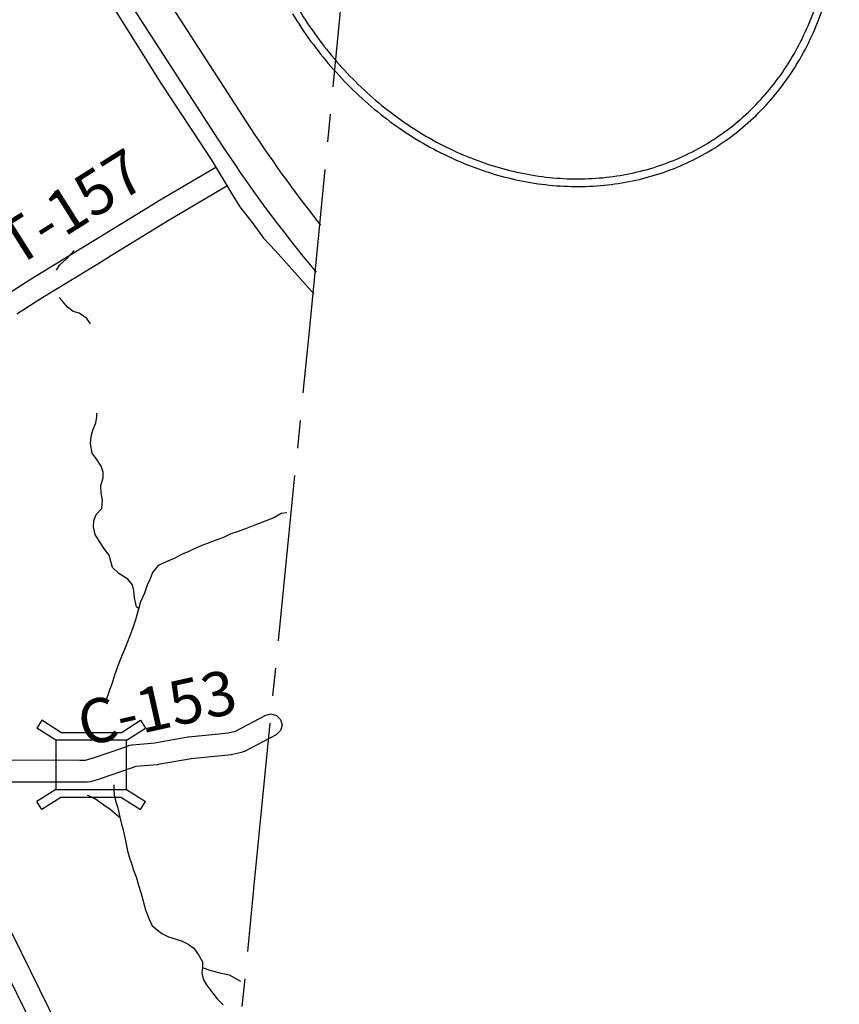
# Model space of a CAD drawing. Extents: x -19904604 to -19752241, y -20667997 to -20541949.
# Drawn here: x -19769241 to -19761838, y -20648697 to -20639798 of the extents above; entities that cross this region are included whole.
import ezdxf

# ---------------------------------------------------------------- set-up
doc = ezdxf.new("R2010")
doc.units = 0
doc.header["$MEASUREMENT"] = 0
doc.linetypes.add('CENTERLINE', pattern=[1.125, 0.75, -0.125, 0.125, -0.125])
for name, color, linetype in [('2005_REGULAR', 115, 'Continuous'), ('Bridges_2002', 210, 'Continuous'), ('CNTYRDTEXT', 251, 'Continuous'), ('COUNTYBOUNDARY', 250, 'CENTERLINE'), ('COUNTYRDS', 9, 'Continuous'), ('HONDA', 161, 'Continuous'), ('RIVERS', 8, 'Continuous'), ('STATERTS', 8, 'Continuous'), ('TWPRDTEXT', 147, 'Continuous')]:
    doc.layers.add(name, color=color, linetype=linetype)
doc.styles.get("Standard").update_dxf_attribs({"font": 'TXT.SHX', "height": 350})

msp = doc.modelspace()

# ---------------------------------------------------------------- linework, layer by layer
at = {"layer": '2005_REGULAR'}
for p, q in [((-19767292.7, -20646228.4), (-19767017.8, -20646084.3)), ((-19767017.8, -20646084.3), (-19766971.3, -20646072.8)), ((-19766971.3, -20646072.8), (-19766921.3, -20646086.2)), ((-19766921.3, -20646086.2), (-19766884.7, -20646122.8)), ((-19766884.7, -20646122.8), (-19766871.3, -20646172.8)), ((-19766871.3, -20646172.8), (-19766884.7, -20646222.8)), ((-19767715.2, -20646278.6), (-19767441.2, -20646252.2)), ((-19767441.2, -20646252.2), (-19767357, -20646242.7)), ((-19767357, -20646242.7), (-19767292.7, -20646228.4)), ((-19766924.9, -20646261.4), (-19767211.6, -20646411.7)), ((-19766921.3, -20646259.4), (-19766924.9, -20646261.4)), ((-19766884.7, -20646222.8), (-19766921.3, -20646259.4)), ((-19768300.8, -20646374.5), (-19768246.3, -20646355.6)), ((-19768246.3, -20646355.6), (-19768229.5, -20646352.7)), ((-19768229.5, -20646352.7), (-19768222.1, -20646350.4)), ((-19768222.1, -20646350.4), (-19768020.1, -20646332.9)), ((-19768020.1, -20646332.9), (-19767723.2, -20646279.7)), ((-19767723.2, -20646279.7), (-19767716.8, -20646279.2)), ((-19767716.8, -20646279.2), (-19767715.2, -20646278.6)), ((-19768576, -20646470), (-19768300.8, -20646374.5)), ((-19767421.2, -20646451.2), (-19767691.9, -20646477.3)), ((-19767420.9, -20646451.1), (-19767421.2, -20646451.2)), ((-19767419.6, -20646451), (-19767420.9, -20646451.1)), ((-19767329.3, -20646440.8), (-19767419.6, -20646451)), ((-19767326.5, -20646439.9), (-19767329.3, -20646440.8)), ((-19767318.8, -20646439.1), (-19767326.5, -20646439.9)), ((-19767236.3, -20646420.7), (-19767318.8, -20646439.1)), ((-19767215.6, -20646412.6), (-19767236.3, -20646420.7)), ((-19767211.6, -20646411.7), (-19767215.6, -20646412.6)), ((-19770096.1, -20646487.3), (-19768697.7, -20646490.5)), ((-19768697.7, -20646490.5), (-19768647, -20646489.9)), ((-19768647, -20646489.9), (-19768576, -20646470)), ((-19767998.3, -20646531.8), (-19768192.4, -20646548.6)), ((-19767996.6, -20646531.2), (-19767998.3, -20646531.8)), ((-19767989.3, -20646530.6), (-19767996.6, -20646531.2)), ((-19767691.9, -20646477.3), (-19767989.3, -20646530.6)), ((-19768235.2, -20646563.4), (-19768513.4, -20646659.9)), ((-19768235.1, -20646563.4), (-19768235.2, -20646563.4)), ((-19768192.4, -20646548.6), (-19768235.1, -20646563.4)), ((-19768235.1, -20646563.4), (-19768235.1, -20646563.4)), ((-19768697, -20646690.5), (-19769980.9, -20646687.5)), ((-19768696.8, -20646690.5), (-19768697, -20646690.5)), ((-19768695.7, -20646690.5), (-19768696.8, -20646690.5)), ((-19768631.6, -20646689.8), (-19768695.7, -20646690.5)), ((-19768630.6, -20646689.5), (-19768631.6, -20646689.8)), ((-19768605.7, -20646686.1), (-19768630.6, -20646689.5)), ((-19768519.1, -20646661.8), (-19768605.7, -20646686.1)), ((-19768515.8, -20646660.4), (-19768519.1, -20646661.8)), ((-19768513.4, -20646659.9), (-19768515.8, -20646660.4)), ((-19769490.6, -20647697.3), (-19769228, -20648225.6)), ((-19769227.8, -20648225.9), (-19768799.9, -20649096)), ((-19768978.6, -20649185.9), (-19769407, -20648314.6))]:
    msp.add_line(p, q, dxfattribs=at)
at = {"layer": 'Bridges_2002', "ltscale": 2000}
for p, q in [((-19769042.4, -20646129.8), (-19769087.3, -20646201)), ((-19768869.5, -20646238.9), (-19769042.4, -20646129.8)), ((-19768322.6, -20646238.9), (-19768149.8, -20646129.8)), ((-19768149.8, -20646129.8), (-19768104.8, -20646201)), ((-19768914.4, -20646310.1), (-19769087.3, -20646201)), ((-19768869.5, -20646238.9), (-19768322.6, -20646238.9)), ((-19768277.7, -20646310.1), (-19768104.8, -20646201)), ((-19768914.4, -20646755.3), (-19769087.3, -20646864.3)), ((-19768277.7, -20646755.3), (-19768104.8, -20646864.3)), ((-19769042.4, -20646935.6), (-19769087.3, -20646864.3)), ((-19768869.5, -20646826.5), (-19769042.4, -20646935.6)), ((-19768322.6, -20646826.5), (-19768869.5, -20646826.5)), ((-19768322.6, -20646826.5), (-19768149.8, -20646935.6)), ((-19768149.8, -20646935.6), (-19768104.8, -20646864.3))]:
    msp.add_line(p, q, dxfattribs=at)
msp.add_lwpolyline([(-19768914.4, -20646755.3), (-19768277.7, -20646755.3), (-19768277.7, -20646310.1), (-19768914.4, -20646310.1)], close=True, dxfattribs=at)
at = {"layer": 'COUNTYBOUNDARY', "ltscale": 2000}
for p, q in [((-19766627.2, -20642643.4), (-19766236.3, -20638606.1)), ((-19767127.2, -20647649.2), (-19766627.6, -20642642.8)), ((-19768064, -20657175.9), (-19767125.6, -20647652))]:
    msp.add_line(p, q, dxfattribs=at)
at = {"layer": 'COUNTYRDS', "ltscale": 2000}
for p, q in [((-19767993.1, -20641438.7), (-19767470.2, -20641131.2)), ((-19767368.9, -20641303.6), (-19767891.6, -20641611.1)), ((-19768516.3, -20641760), (-19767995.4, -20641440.1)), ((-19767995.4, -20641440.1), (-19767993.8, -20641439.2)), ((-19767993.8, -20641439.2), (-19767993.5, -20641439)), ((-19767993.8, -20641439.2), (-19767993.8, -20641439.2)), ((-19767993.5, -20641439), (-19767993.1, -20641438.8)), ((-19767993.1, -20641438.8), (-19767993.1, -20641438.7)), ((-19767891.6, -20641611.1), (-19768411.8, -20641930.5)), ((-19768641, -20641836.4), (-19768516.3, -20641760)), ((-19768516.3, -20641760), (-19768516.3, -20641760)), ((-19769136.6, -20642140), (-19768641.3, -20641836.5)), ((-19768641.3, -20641836.5), (-19768641, -20641836.4)), ((-19768411.8, -20641930.5), (-19768536.8, -20642007.1)), ((-19768411.8, -20641930.5), (-19768411.8, -20641930.5)), ((-19768411.8, -20641930.5), (-19768411.8, -20641930.5)), ((-19768536.8, -20642007.1), (-19769031.6, -20642310.1)), ((-19768536.8, -20642007.1), (-19768536.8, -20642007.1)), ((-19768536.8, -20642007.1), (-19768536.8, -20642007.1)), ((-19769373.2, -20642290.3), (-19769138, -20642140.8)), ((-19769138, -20642140.8), (-19769136.6, -20642140)), ((-19769136.6, -20642140), (-19769136.6, -20642140)), ((-19769031.6, -20642310.1), (-19769266, -20642459.1)), ((-19768300.8, -20646374.5), (-19768300.8, -20646374.5)), ((-19769228, -20648225.6), (-19769227.9, -20648225.6)), ((-19769227.9, -20648225.6), (-19769227.8, -20648225.9))]:
    msp.add_line(p, q, dxfattribs=at)
at = {"layer": 'HONDA', "ltscale": 2000}
for points in [[(-19766776.6, -20639745.1, 0.042525), (-19766429.5, -20640221.8, 0.043352), (-19766010.4, -20640628.5, 0.044968), (-19765535.2, -20640949.4, 0.047267), (-19765022.3, -20641172.4, 0.050032), (-19764491.4, -20641288.7, 0.052887), (-19763962.9, -20641294, 0.055298), (-19763457.1, -20641188, 0.056696), (-19762993.4, -20640974.8, 0.056696), (-19762589.7, -20640662.6, 0.055298), (-19762261.4, -20640263.5, 0.052887), (-19762021.2, -20639792.7, 0.050032), (-19761878.4, -20639268.3, 0.047267), (-19761838.4, -20638710.4, 0.044968), (-19761902.7, -20638140.7, 0.043352), (-19762068.8, -20637580.8, 0.042525), (-19762330.5, -20637052.4, 0.042525)], [(-19766717.6, -20639709.4, 0.04237), (-19766378.6, -20640175.3, 0.043212), (-19765969.5, -20640572.9, 0.04486), (-19765506, -20640886.9, 0.047209), (-19765005.8, -20641105.3, 0.050042), (-19764488.3, -20641219.8, 0.052974), (-19763973.3, -20641225.8, 0.055458), (-19763480.6, -20641123.1, 0.056901), (-19763029.1, -20640915.8, 0.056901), (-19762636.2, -20640611.7, 0.055458), (-19762317, -20640222.6, 0.052974), (-19762083.7, -20639763.4, 0.050042), (-19761945.4, -20639251.8, 0.047209), (-19761907.3, -20638707.4, 0.04486), (-19761970.9, -20638151.1, 0.043212), (-19762133.7, -20637604.3, 0.04237), (-19762389.5, -20637088.1, 0.04237)]]:
    msp.add_lwpolyline(points, format="xyb", dxfattribs=at)
at = {"layer": 'RIVERS', "ltscale": 2000}
for p, q in [((-19768813.6, -20641952.2), (-19768750.3, -20641883)), ((-19768880.9, -20642017.2), (-19768813.6, -20641952.2)), ((-19768908, -20642062.9), (-19768880.9, -20642017.2)), ((-19768856, -20642342.2), (-19768884.9, -20642307.9)), ((-19768810.6, -20642395), (-19768856, -20642342.2)), ((-19768757.1, -20642435.9), (-19768810.6, -20642395)), ((-19768705.2, -20642450.8), (-19768757.1, -20642435.9)), ((-19768635.7, -20642498), (-19768705.2, -20642450.8)), ((-19768600.4, -20642547.1), (-19768635.7, -20642498)), ((-19768554.4, -20643443), (-19768545.5, -20643387)), ((-19768545.5, -20643387), (-19768543.4, -20643354.4)), ((-19768596.5, -20643564.5), (-19768581.6, -20643508.7)), ((-19768581.6, -20643508.7), (-19768554.4, -20643443)), ((-19768601.6, -20643632.6), (-19768596.5, -20643564.5)), ((-19768586.9, -20643715), (-19768601.6, -20643632.6)), ((-19768543.6, -20643771.8), (-19768586.9, -20643715)), ((-19768504.5, -20643834.5), (-19768543.6, -20643771.8)), ((-19768487.3, -20643886.9), (-19768504.5, -20643834.5)), ((-19768507.3, -20644008.8), (-19768486.1, -20643939)), ((-19768486.1, -20643939), (-19768487.3, -20643886.9)), ((-19768506.3, -20644074.9), (-19768507.3, -20644008.8)), ((-19768493.3, -20644139.2), (-19768506.3, -20644074.9)), ((-19768551.6, -20644270.5), (-19768500.5, -20644215.2)), ((-19768500.5, -20644215.2), (-19768493.3, -20644139.2)), ((-19768570.6, -20644328.3), (-19768551.6, -20644270.5)), ((-19766940.6, -20644296.3), (-19767023.4, -20644331)), ((-19766879.9, -20644261.2), (-19766940.6, -20644296.3)), ((-19766827.4, -20644255.2), (-19766879.9, -20644261.2)), ((-19768573.4, -20644380.4), (-19768570.6, -20644328.3)), ((-19768560.5, -20644450.7), (-19768573.4, -20644380.4)), ((-19767201.1, -20644398.3), (-19767275.8, -20644427.2)), ((-19767140.5, -20644375.2), (-19767201.1, -20644398.3)), ((-19767078, -20644352.2), (-19767140.5, -20644375.2)), ((-19767023.4, -20644331), (-19767078, -20644352.2)), ((-19768519.3, -20644513.5), (-19768560.5, -20644450.7)), ((-19767401, -20644477.3), (-19767451.5, -20644494.5)), ((-19767334.3, -20644444.3), (-19767401, -20644477.3)), ((-19767275.8, -20644427.2), (-19767334.3, -20644444.3)), ((-19768476.3, -20644582.3), (-19768519.3, -20644513.5)), ((-19768433, -20644637.1), (-19768476.3, -20644582.3)), ((-19767665.6, -20644581.2), (-19767718.1, -20644606.4)), ((-19767594.8, -20644550.3), (-19767665.6, -20644581.2)), ((-19767514.1, -20644519.5), (-19767594.8, -20644550.3)), ((-19767451.5, -20644494.5), (-19767514.1, -20644519.5)), ((-19768417.9, -20644693.4), (-19768433, -20644637.1)), ((-19767839.5, -20644664.6), (-19767924.3, -20644701.3)), ((-19767772.7, -20644629.6), (-19767839.5, -20644664.6)), ((-19767718.1, -20644606.4), (-19767772.7, -20644629.6)), ((-19768402.7, -20644747.8), (-19768417.9, -20644693.4)), ((-19768345.4, -20644802.8), (-19768402.7, -20644747.8)), ((-19767991.1, -20644732.3), (-19768042.2, -20644793.6)), ((-19767924.3, -20644701.3), (-19767991.1, -20644732.3)), ((-19768265.9, -20644854.1), (-19768345.4, -20644802.8)), ((-19768042.2, -20644793.6), (-19768063.2, -20644851.4)), ((-19768222.6, -20644906.9), (-19768265.9, -20644854.1)), ((-19768211.4, -20644957.2), (-19768222.6, -20644906.9)), ((-19768090.2, -20644909), (-19768115.4, -20644980.8)), ((-19768063.2, -20644851.4), (-19768090.2, -20644909)), ((-19768204.4, -20645023.4), (-19768211.4, -20644957.2)), ((-19768187.6, -20645103.8), (-19768204.4, -20645023.4)), ((-19768115.4, -20644980.8), (-19768148.8, -20645058.4)), ((-19768165.9, -20645121.3), (-19768187.6, -20645103.8)), ((-19768163.7, -20645114.2), (-19768180.6, -20645168.1)), ((-19768148.8, -20645058.4), (-19768163.7, -20645114.2)), ((-19768180.6, -20645168.1), (-19768195.5, -20645221.9)), ((-19768195.5, -20645221.9), (-19768220.8, -20645295.7)), ((-19768246, -20645365.4), (-19768266.9, -20645421.2)), ((-19768220.8, -20645295.7), (-19768246, -20645365.4)), ((-19768266.9, -20645421.2), (-19768294.1, -20645488.8)), ((-19768321.2, -20645552.5), (-19768346.3, -20645614.2)), ((-19768294.1, -20645488.8), (-19768321.2, -20645552.5)), ((-19768346.3, -20645614.2), (-19768369.4, -20645680)), ((-19768388.3, -20645731.8), (-19768407.3, -20645793.6)), ((-19768369.4, -20645680), (-19768388.3, -20645731.8)), ((-19768407.3, -20645793.6), (-19768426.2, -20645847.4)), ((-19768445.2, -20645903.2), (-19768466.1, -20645956.9)), ((-19768426.2, -20645847.4), (-19768445.2, -20645903.2)), ((-19768466.1, -20645956.9), (-19768470.3, -20645968)), ((-19768392.2, -20646714.3), (-19768390.4, -20646749.6)), ((-19768390.4, -20646749.6), (-19768387.3, -20646805.7)), ((-19768387.3, -20646805.7), (-19768376.1, -20646858)), ((-19768610.2, -20646816.2), (-19768628.8, -20646808.3)), ((-19768556.5, -20646843.1), (-19768610.2, -20646816.2)), ((-19768481.1, -20646896.4), (-19768556.5, -20646843.1)), ((-19768423.5, -20646937.4), (-19768481.1, -20646896.4)), ((-19768376.1, -20646858), (-19768355, -20646920.5)), ((-19768362.2, -20646990.5), (-19768423.5, -20646937.4)), ((-19768355, -20646920.5), (-19768336.3, -20647004.9)), ((-19768334.4, -20647012.9), (-19768362.2, -20646990.5)), ((-19768336.3, -20647004.9), (-19768321.3, -20647069.3)), ((-19768321.3, -20647069.3), (-19768308, -20647119.6)), ((-19768308, -20647119.6), (-19768293.1, -20647187.9)), ((-19768293.1, -20647187.9), (-19768280, -20647250.3)), ((-19768280, -20647250.3), (-19768269, -20647310.5)), ((-19768269, -20647310.5), (-19768253.8, -20647364.9)), ((-19768253.8, -20647364.9), (-19768232.7, -20647425.3)), ((-19768232.7, -20647425.3), (-19768213.5, -20647483.7)), ((-19768213.5, -20647483.7), (-19768188.4, -20647546.2)), ((-19768188.4, -20647546.2), (-19768167.5, -20647618.7)), ((-19768167.5, -20647618.7), (-19768146.5, -20647687.2)), ((-19768146.5, -20647687.2), (-19768129.5, -20647753.6)), ((-19768129.5, -20647753.6), (-19768104.9, -20647842.1)), ((-19768104.9, -20647842.1), (-19768072.1, -20647928.8)), ((-19768072.1, -20647928.8), (-19768045, -20647987.3)), ((-19768045, -20647987.3), (-19767957.8, -20648056.8)), ((-19767957.8, -20648056.8), (-19767896.1, -20648087.9)), ((-19767896.1, -20648087.9), (-19767828.1, -20648107)), ((-19767828.1, -20648107), (-19767772.3, -20648125.9)), ((-19767772.3, -20648125.9), (-19767718.5, -20648154.8)), ((-19767718.5, -20648154.8), (-19767666.9, -20648189.7)), ((-19767666.9, -20648189.7), (-19767625.7, -20648248.5)), ((-19767625.7, -20648248.5), (-19767588.6, -20648313.2)), ((-19767588.6, -20648313.2), (-19767591.4, -20648363.2)), ((-19767591.4, -20648363.2), (-19767596.2, -20648413.3)), ((-19767591.6, -20648365.5), (-19767513.6, -20648392.5)), ((-19767513.6, -20648392.5), (-19767433.7, -20648411.8)), ((-19767596.2, -20648413.3), (-19767583.1, -20648469.6)), ((-19767583.1, -20648469.6), (-19767553.8, -20648520.1)), ((-19767433.7, -20648411.8), (-19767349.7, -20648429.2)), ((-19767349.7, -20648429.2), (-19767246.8, -20648486.6)), ((-19767553.8, -20648520.1), (-19767498.8, -20648593.1)), ((-19767498.8, -20648593.1), (-19767455.5, -20648649.9)), ((-19767455.5, -20648649.9), (-19767402.2, -20648700.9))]:
    msp.add_line(p, q, dxfattribs=at)
at = {"layer": 'STATERTS', "ltscale": 2000}
for p, q in [((-19768476.8, -20639553.2), (-19767967.7, -20640371.4)), ((-19767967.7, -20640371.4), (-19767513.2, -20641062.3)), ((-19767513.2, -20641062.3), (-19767317.2, -20641387.1)), ((-19767317.2, -20641387.1), (-19767251.8, -20641488.2)), ((-19767251.8, -20641488.2), (-19767131.3, -20641644.1)), ((-19767131.3, -20641644.1), (-19767040.4, -20641771.4)), ((-19767040.4, -20641771.4), (-19766929.3, -20641888.2)), ((-19766929.3, -20641888.2), (-19766583.1, -20642274.6))]:
    msp.add_line(p, q, dxfattribs=at)
for points in [[(-19779493.1, -20626401.4, -0.225201), (-19773824.1, -20630205.2, -0.00042), (-19773817, -20630217.1, -0.00042), (-19773809.5, -20630229.8, -0.00042), (-19773801.3, -20630243.7, -0.00042), (-19773792.3, -20630259, -0.00042), (-19773782.1, -20630276.4, -0.00042), (-19773770.1, -20630297, -0.00042), (-19773754.6, -20630323.9, -0.00042), (-19773717.3, -20630388.4), (-19772658.1, -20632223.9, 0.012712), (-19772092.3, -20633149.3), (-19767198.4, -20640714.4, 0.024069), (-19766523.1, -20641655.6, 0.062323)], [(-19779537.3, -20626698.1, -0.225201), (-19774081.9, -20630358.6, -0.00042), (-19774075.1, -20630370.1, -0.00042), (-19774067.8, -20630382.4, -0.00042), (-19774059.9, -20630395.8, -0.00042), (-19774051.1, -20630410.7, -0.00042), (-19774041.2, -20630427.7, -0.00042), (-19774029.5, -20630447.8, -0.00042), (-19774014.2, -20630474.2, -0.00042), (-19773977.2, -20630538.3), (-19772918, -20632373.9, 0.012712), (-19772344.2, -20633312.3), (-19767450.3, -20640877.3, 0.0303), (-19766564.3, -20642080.4, 0.062323)]]:
    msp.add_lwpolyline(points, format="xyb", dxfattribs=at)

# ---------------------------------------------------------------- texts
at = {"layer": 'CNTYRDTEXT', "ltscale": 2000}
msp.add_text('C-153', height=400, rotation=12.52881, dxfattribs=at).set_placement((-19768664.5, -20646367.3))
at = {"layer": 'TWPRDTEXT', "ltscale": 2000}
msp.add_text('T-157', height=400, rotation=32.27569, dxfattribs=at).set_placement((-19769274.9, -20642041.9))

doc.saveas('drawing.dxf')
